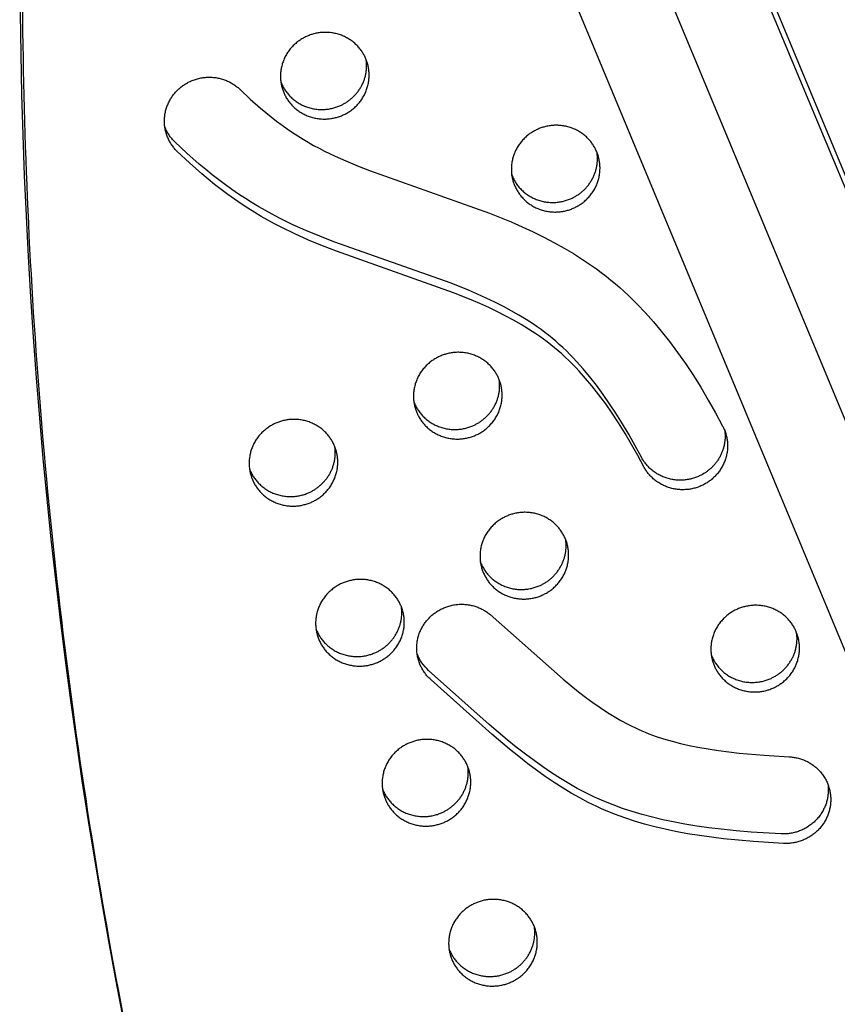
# Model space of a CAD drawing. Units: millimetres. Extents: x 60519 to 70587, y -8978 to 5785.
# Drawn here: x 64734 to 64968, y 1226 to 1507 of the extents above; entities that cross this region are included whole.
import ezdxf

# ---------------------------------------------------------------- set-up
doc = ezdxf.new("R2010")
doc.units = ezdxf.units.MM
doc.header["$LTSCALE"] = 500
doc.layers.add('Make2D$visible$lines', color=7, linetype='Continuous', true_color=0x000000)

msp = doc.modelspace()

# ---------------------------------------------------------------- linework, layer by layer
at = {"layer": 'Make2D$visible$lines'}
for p, q in [((64774.847, 1861.987), (65474.58, 180.515)), ((64822.681, 1817.123), (65501.657, 185.53)), ((64825.262, 1807.221), (65500.078, 185.624)), ((65454.121, 163.678), (64778.408, 1787.431))]:
    msp.add_line(p, q, dxfattribs=at)
for points in [[(64935.066, 1391.203), (64935.192, 1390.959), (64935.314, 1390.709), (64935.431, 1390.455), (64935.542, 1390.196), (64935.649, 1389.932), (64935.75, 1389.663), (64935.845, 1389.39), (64935.935, 1389.113), (64936.018, 1388.832), (64936.095, 1388.546), (64936.166, 1388.257), (64936.229, 1387.965), (64936.286, 1387.669), (64936.336, 1387.37), (64936.378, 1387.068), (64936.413, 1386.763), (64936.44, 1386.456), (64936.459, 1386.146), (64936.471, 1385.835), (64936.475, 1385.522), (64936.47, 1385.208), (64936.457, 1384.893), (64936.436, 1384.577), (64936.407, 1384.261), (64936.369, 1383.945), (64936.323, 1383.628), (64936.269, 1383.313), (64936.206, 1382.998), (64936.135, 1382.685), (64936.055, 1382.372), (64935.968, 1382.062), (64935.872, 1381.754), (64935.768, 1381.448), (64935.656, 1381.145), (64935.536, 1380.845), (64935.408, 1380.549), (64935.273, 1380.256), (64935.13, 1379.967), (64934.98, 1379.682), (64934.824, 1379.401), (64934.66, 1379.125), (64934.49, 1378.854), (64934.313, 1378.588), (64934.131, 1378.328), (64933.942, 1378.073), (64933.748, 1377.824), (64933.548, 1377.58), (64933.344, 1377.343), (64933.134, 1377.111), (64932.92, 1376.886), (64932.702, 1376.668), (64932.48, 1376.456), (64932.254, 1376.25), (64932.024, 1376.051), (64931.792, 1375.859), (64931.556, 1375.674), (64931.319, 1375.495), (64931.078, 1375.323), (64930.836, 1375.158), (64930.592, 1374.999), (64930.346, 1374.848), (64930.099, 1374.703), (64929.851, 1374.564), (64929.602, 1374.432), (64929.351, 1374.306), (64929.094, 1374.184), (64928.833, 1374.067), (64928.566, 1373.954), (64928.295, 1373.847), (64928.019, 1373.744), (64927.739, 1373.648), (64927.454, 1373.557), (64927.166, 1373.472), (64926.873, 1373.393), (64926.577, 1373.321), (64926.277, 1373.255), (64925.973, 1373.196), (64925.667, 1373.143), (64925.358, 1373.098), (64925.046, 1373.06), (64924.731, 1373.03), (64924.415, 1373.007), (64924.096, 1372.992), (64923.777, 1372.985), (64923.455, 1372.985), (64923.133, 1372.994), (64922.811, 1373.01), (64922.488, 1373.035), (64922.165, 1373.068), (64921.842, 1373.109), (64921.52, 1373.158), (64921.199, 1373.216), (64920.879, 1373.282), (64920.561, 1373.356), (64920.245, 1373.438), (64919.931, 1373.528), (64919.62, 1373.626), (64919.311, 1373.731), (64919.006, 1373.845), (64918.704, 1373.966), (64918.406, 1374.095), (64918.113, 1374.231), (64917.823, 1374.374), (64917.538, 1374.524), (64917.258, 1374.68), (64916.983, 1374.843), (64916.714, 1375.013), (64916.45, 1375.188), (64916.191, 1375.37), (64915.939, 1375.556), (64915.692, 1375.749), (64915.452, 1375.946), (64915.218, 1376.148), (64914.991, 1376.354), (64914.77, 1376.565), (64914.556, 1376.78), (64914.349, 1376.999), (64914.148, 1377.22), (64913.955, 1377.446), (64913.768, 1377.674), (64913.588, 1377.904), (64913.415, 1378.137), (64913.249, 1378.372), (64913.09, 1378.609), (64912.938, 1378.847), (64912.793, 1379.087), (64912.655, 1379.328), (64912.523, 1379.57), (64910.792, 1382.77), (64909.006, 1385.939), (64907.155, 1389.07), (64905.233, 1392.159), (64903.454, 1394.866), (64901.607, 1397.527), (64899.686, 1400.135), (64897.684, 1402.681), (64895.88, 1404.834), (64894.008, 1406.928), (64893.046, 1407.951), (64892.065, 1408.956), (64891.066, 1409.942), (64890.047, 1410.908), (64889.045, 1411.821), (64888.025, 1412.715), (64886.987, 1413.588), (64885.932, 1414.439), (64884.883, 1415.251), (64883.818, 1416.043), (64882.739, 1416.815), (64881.646, 1417.567), (64879.56, 1418.928), (64877.434, 1420.225), (64875.272, 1421.463), (64873.079, 1422.643), (64870.626, 1423.886), (64868.144, 1425.07), (64865.637, 1426.2), (64863.108, 1427.283), (64858.09, 1429.292), (64824.563, 1441.169), (64820.56, 1442.735), (64816.593, 1444.39), (64812.673, 1446.15), (64808.811, 1448.033), (64806.887, 1449.036), (64804.982, 1450.075), (64803.097, 1451.151), (64801.235, 1452.265), (64799.268, 1453.498), (64797.328, 1454.773), (64795.415, 1456.087), (64793.528, 1457.439), (64791.626, 1458.858), (64789.751, 1460.313), (64787.903, 1461.802), (64786.083, 1463.325), (64782.522, 1466.464), (64779.068, 1469.719), (64778.872, 1469.914), (64778.679, 1470.115), (64778.488, 1470.323), (64778.301, 1470.536), (64778.118, 1470.755), (64777.939, 1470.98), (64777.763, 1471.211), (64777.592, 1471.448), (64777.426, 1471.691), (64777.264, 1471.939), (64777.108, 1472.193), (64776.956, 1472.452), (64776.811, 1472.716), (64776.671, 1472.986), (64776.538, 1473.26), (64776.41, 1473.539), (64776.29, 1473.823), (64776.176, 1474.111), (64776.069, 1474.403), (64775.969, 1474.699), (64775.876, 1474.999), (64775.791, 1475.302), (64775.714, 1475.608), (64775.644, 1475.917), (64775.583, 1476.229), (64775.53, 1476.543), (64775.484, 1476.858), (64775.448, 1477.176), (64775.419, 1477.495), (64775.399, 1477.815), (64775.387, 1478.135), (64775.384, 1478.456), (64775.389, 1478.777), (64775.403, 1479.098), (64775.426, 1479.418), (64775.456, 1479.738), (64775.495, 1480.056), (64775.543, 1480.372), (64775.598, 1480.687), (64775.662, 1481), (64775.733, 1481.31), (64775.813, 1481.618), (64775.9, 1481.922), (64775.994, 1482.224), (64776.096, 1482.521), (64776.205, 1482.815), (64776.321, 1483.105), (64776.444, 1483.391), (64776.573, 1483.673), (64776.709, 1483.949), (64776.85, 1484.221), (64776.998, 1484.488), (64777.151, 1484.75), (64777.309, 1485.007), (64777.472, 1485.258), (64777.64, 1485.503), (64777.813, 1485.743), (64777.99, 1485.977), (64778.171, 1486.206), (64778.356, 1486.428), (64778.544, 1486.645), (64778.736, 1486.856), (64778.931, 1487.06), (64779.128, 1487.259), (64779.33, 1487.453), (64779.538, 1487.644), (64779.752, 1487.833), (64779.972, 1488.019), (64780.199, 1488.201), (64780.431, 1488.379), (64780.67, 1488.553), (64780.914, 1488.724), (64781.164, 1488.89), (64781.42, 1489.051), (64781.681, 1489.207), (64781.948, 1489.358), (64782.22, 1489.504), (64782.498, 1489.644), (64782.78, 1489.778), (64783.067, 1489.906), (64783.358, 1490.027), (64783.654, 1490.142), (64783.954, 1490.251), (64784.258, 1490.352), (64784.566, 1490.446), (64784.877, 1490.533), (64785.191, 1490.612), (64785.507, 1490.684), (64785.827, 1490.748), (64786.148, 1490.804), (64786.472, 1490.852), (64786.797, 1490.892), (64787.123, 1490.924), (64787.45, 1490.948), (64787.778, 1490.963), (64788.106, 1490.97), (64788.435, 1490.969), (64788.763, 1490.959), (64789.09, 1490.942), (64789.416, 1490.916), (64789.741, 1490.881), (64790.064, 1490.839), (64790.385, 1490.788), (64790.704, 1490.73), (64791.02, 1490.664), (64791.334, 1490.59), (64791.644, 1490.509), (64791.951, 1490.42), (64792.254, 1490.324), (64792.553, 1490.221), (64792.848, 1490.111), (64793.139, 1489.995), (64793.425, 1489.872), (64793.707, 1489.743), (64793.983, 1489.607), (64794.254, 1489.467), (64794.52, 1489.32), (64794.78, 1489.169), (64795.035, 1489.012), (64795.284, 1488.851), (64795.527, 1488.685), (64795.764, 1488.514), (64795.996, 1488.34), (64796.221, 1488.162), (64796.44, 1487.98), (64796.653, 1487.796), (64796.86, 1487.608), (64797.06, 1487.417), (64799.923, 1484.718), (64802.875, 1482.115), (64804.384, 1480.853), (64805.916, 1479.619), (64807.472, 1478.414), (64809.052, 1477.241), (64810.519, 1476.195), (64812.007, 1475.178), (64813.515, 1474.192), (64815.044, 1473.238), (64816.55, 1472.343), (64818.074, 1471.479), (64819.616, 1470.647), (64821.173, 1469.845), (64824.183, 1468.394), (64827.236, 1467.035), (64830.618, 1465.628), (64834.029, 1464.294), (64868.414, 1452.087), (64874.614, 1449.562), (64877.754, 1448.185), (64880.865, 1446.742), (64883.941, 1445.227), (64886.977, 1443.633), (64889.692, 1442.115), (64892.365, 1440.524), (64894.993, 1438.858), (64897.569, 1437.114), (64898.973, 1436.114), (64900.359, 1435.089), (64901.727, 1434.038), (64903.074, 1432.962), (64904.37, 1431.887), (64905.646, 1430.787), (64906.902, 1429.665), (64908.137, 1428.52), (64909.383, 1427.322), (64910.608, 1426.103), (64912.994, 1423.603), (64915.297, 1421.025), (64917.519, 1418.378), (64919.903, 1415.357), (64922.194, 1412.266), (64924.399, 1409.112), (64926.522, 1405.902), (64928.778, 1402.299), (64930.949, 1398.643), (64933.042, 1394.942)], [(64954.14, 1296.602), (64954.42, 1296.584), (64954.703, 1296.56), (64954.987, 1296.53), (64955.273, 1296.493), (64955.561, 1296.449), (64955.849, 1296.398), (64956.138, 1296.34), (64956.428, 1296.275), (64956.719, 1296.203), (64957.009, 1296.124), (64957.299, 1296.037), (64957.589, 1295.943), (64957.878, 1295.841), (64958.167, 1295.732), (64958.454, 1295.615), (64958.739, 1295.49), (64959.022, 1295.358), (64959.304, 1295.218), (64959.583, 1295.071), (64959.858, 1294.916), (64960.131, 1294.754), (64960.401, 1294.584), (64960.667, 1294.407), (64960.928, 1294.223), (64961.186, 1294.032), (64961.439, 1293.834), (64961.687, 1293.629), (64961.929, 1293.417), (64962.167, 1293.199), (64962.398, 1292.975), (64962.624, 1292.745), (64962.844, 1292.509), (64963.057, 1292.267), (64963.264, 1292.021), (64963.463, 1291.769), (64963.656, 1291.512), (64963.842, 1291.251), (64964.02, 1290.986), (64964.191, 1290.716), (64964.355, 1290.443), (64964.51, 1290.167), (64964.658, 1289.887), (64964.798, 1289.605), (64964.931, 1289.321), (64965.055, 1289.034), (64965.171, 1288.745), (64965.28, 1288.455), (64965.38, 1288.164), (64965.473, 1287.871), (64965.557, 1287.578), (64965.634, 1287.285), (64965.703, 1286.992), (64965.764, 1286.699), (64965.818, 1286.406), (64965.864, 1286.114), (64965.903, 1285.823), (64965.934, 1285.533), (64965.959, 1285.245), (64965.976, 1284.959), (64965.986, 1284.674), (64965.99, 1284.392), (64965.988, 1284.111), (64965.978, 1283.834), (64965.963, 1283.558), (64965.942, 1283.284), (64965.914, 1283.007), (64965.879, 1282.728), (64965.837, 1282.448), (64965.789, 1282.167), (64965.734, 1281.884), (64965.671, 1281.6), (64965.601, 1281.316), (64965.524, 1281.031), (64965.439, 1280.746), (64965.346, 1280.461), (64965.246, 1280.176), (64965.139, 1279.892), (64965.023, 1279.609), (64964.9, 1279.326), (64964.769, 1279.046), (64964.631, 1278.767), (64964.484, 1278.49), (64964.33, 1278.215), (64964.169, 1277.944), (64963.999, 1277.675), (64963.822, 1277.409), (64963.638, 1277.147), (64963.447, 1276.888), (64963.248, 1276.634), (64963.042, 1276.384), (64962.83, 1276.139), (64962.611, 1275.899), (64962.385, 1275.664), (64962.153, 1275.435), (64961.915, 1275.211), (64961.671, 1274.994), (64961.421, 1274.782), (64961.166, 1274.577), (64960.906, 1274.378), (64960.641, 1274.186), (64960.372, 1274.002), (64960.098, 1273.824), (64959.821, 1273.653), (64959.54, 1273.49), (64959.255, 1273.334), (64958.968, 1273.186), (64958.677, 1273.046), (64958.385, 1272.913), (64958.09, 1272.788), (64957.794, 1272.67), (64957.496, 1272.561), (64957.196, 1272.459), (64956.896, 1272.365), (64956.596, 1272.278), (64956.295, 1272.2), (64955.994, 1272.128), (64955.694, 1272.065), (64955.394, 1272.009), (64955.095, 1271.96), (64954.797, 1271.918), (64954.5, 1271.884), (64954.205, 1271.857), (64953.912, 1271.836), (64953.621, 1271.822), (64953.332, 1271.815), (64953.046, 1271.814), (64952.762, 1271.82), (64952.481, 1271.831), (64943.888, 1272.372), (64939.598, 1272.731), (64935.316, 1273.168), (64931.868, 1273.585), (64928.428, 1274.069), (64925, 1274.626), (64921.586, 1275.263), (64918.625, 1275.889), (64915.68, 1276.588), (64912.755, 1277.365), (64909.855, 1278.227), (64907.121, 1279.131), (64904.417, 1280.121), (64901.747, 1281.198), (64900.427, 1281.77), (64899.116, 1282.365), (64896.631, 1283.572), (64894.185, 1284.858), (64891.778, 1286.218), (64889.41, 1287.644), (64886.84, 1289.289), (64884.314, 1291), (64881.829, 1292.772), (64879.384, 1294.597), (64876.741, 1296.654), (64874.136, 1298.759), (64869.021, 1303.085), (64851.671, 1318.588), (64851.466, 1318.774), (64851.263, 1318.966), (64851.063, 1319.164), (64850.866, 1319.368), (64850.672, 1319.578), (64850.482, 1319.795), (64850.296, 1320.018), (64850.113, 1320.246), (64849.935, 1320.481), (64849.762, 1320.721), (64849.593, 1320.967), (64849.43, 1321.219), (64849.271, 1321.476), (64849.119, 1321.739), (64848.972, 1322.007), (64848.831, 1322.279), (64848.697, 1322.557), (64848.569, 1322.839), (64848.448, 1323.126), (64848.334, 1323.417), (64848.227, 1323.712), (64848.128, 1324.011), (64848.036, 1324.313), (64847.952, 1324.618), (64847.875, 1324.926), (64847.807, 1325.237), (64847.746, 1325.55), (64847.694, 1325.865), (64847.65, 1326.182), (64847.615, 1326.501), (64847.588, 1326.82), (64847.569, 1327.141), (64847.559, 1327.461), (64847.557, 1327.782), (64847.564, 1328.103), (64847.58, 1328.423), (64847.603, 1328.743), (64847.636, 1329.061), (64847.676, 1329.378), (64847.724, 1329.693), (64847.781, 1330.006), (64847.846, 1330.317), (64847.918, 1330.625), (64847.998, 1330.93), (64848.085, 1331.232), (64848.18, 1331.53), (64848.282, 1331.825), (64848.391, 1332.116), (64848.507, 1332.403), (64848.629, 1332.686), (64848.757, 1332.964), (64848.892, 1333.237), (64849.032, 1333.505), (64849.178, 1333.769), (64849.329, 1334.027), (64849.485, 1334.28), (64849.646, 1334.527), (64849.812, 1334.769), (64849.982, 1335.006), (64850.156, 1335.236), (64850.334, 1335.461), (64850.515, 1335.68), (64850.7, 1335.893), (64850.888, 1336.101), (64851.08, 1336.304), (64851.279, 1336.505), (64851.484, 1336.703), (64851.695, 1336.898), (64851.913, 1337.09), (64852.136, 1337.279), (64852.366, 1337.464), (64852.602, 1337.645), (64852.844, 1337.822), (64853.092, 1337.995), (64853.346, 1338.163), (64853.605, 1338.326), (64853.87, 1338.484), (64854.141, 1338.637), (64854.416, 1338.783), (64854.697, 1338.924), (64854.983, 1339.059), (64855.273, 1339.188), (64855.567, 1339.31), (64855.866, 1339.425), (64856.169, 1339.533), (64856.476, 1339.634), (64856.786, 1339.728), (64857.099, 1339.814), (64857.415, 1339.893), (64857.734, 1339.963), (64858.055, 1340.026), (64858.377, 1340.081), (64858.702, 1340.128), (64859.028, 1340.167), (64859.355, 1340.197), (64859.683, 1340.219), (64860.011, 1340.233), (64860.339, 1340.239), (64860.667, 1340.236), (64860.994, 1340.225), (64861.32, 1340.206), (64861.645, 1340.178), (64861.969, 1340.143), (64862.29, 1340.099), (64862.61, 1340.048), (64862.927, 1339.988), (64863.241, 1339.921), (64863.552, 1339.847), (64863.859, 1339.765), (64864.163, 1339.676), (64864.464, 1339.58), (64864.76, 1339.477), (64865.052, 1339.367), (64865.339, 1339.251), (64865.622, 1339.129), (64865.899, 1339.001), (64866.172, 1338.867), (64866.44, 1338.728), (64866.702, 1338.583), (64866.958, 1338.433), (64867.209, 1338.279), (64867.455, 1338.12), (64867.694, 1337.957), (64867.928, 1337.789), (64868.156, 1337.618), (64868.377, 1337.443), (64868.593, 1337.265), (64889.415, 1318.805), (64893.839, 1315.226), (64895.872, 1313.67), (64897.935, 1312.156), (64900.033, 1310.689), (64902.168, 1309.278), (64904.053, 1308.104), (64905.971, 1306.986), (64907.923, 1305.929), (64908.913, 1305.428), (64909.911, 1304.945), (64910.915, 1304.483), (64911.927, 1304.041), (64912.947, 1303.617), (64913.975, 1303.212), (64916.052, 1302.456), (64918.152, 1301.768), (64920.586, 1301.059), (64923.042, 1300.427), (64925.515, 1299.866), (64928.002, 1299.366), (64930.927, 1298.85), (64933.862, 1298.401), (64936.807, 1298.012), (64939.758, 1297.677), (64946.942, 1297.045)]]:
    msp.add_lwpolyline(points, close=True, dxfattribs=at)
msp.add_lwpolyline([(64935.647, 1389.936), (64935.678, 1389.701), (64935.703, 1389.465), (64935.725, 1389.228), (64935.741, 1388.989), (64935.753, 1388.75), (64935.76, 1388.509), (64935.762, 1388.267), (64935.76, 1388.025), (64935.752, 1387.781), (64935.74, 1387.538), (64935.723, 1387.293), (64935.701, 1387.049), (64935.673, 1386.805), (64935.641, 1386.56), (64935.604, 1386.316), (64935.562, 1386.072), (64935.515, 1385.829), (64935.462, 1385.586), (64935.405, 1385.344), (64935.343, 1385.103), (64935.276, 1384.863), (64935.204, 1384.625), (64935.127, 1384.387), (64935.045, 1384.151), (64934.959, 1383.917), (64934.868, 1383.685), (64934.772, 1383.454), (64934.671, 1383.226), (64934.567, 1383), (64934.457, 1382.776), (64934.344, 1382.554), (64934.226, 1382.336), (64934.104, 1382.119), (64933.978, 1381.906), (64933.848, 1381.696), (64933.714, 1381.488), (64933.576, 1381.284), (64933.435, 1381.082), (64933.29, 1380.885), (64933.142, 1380.69), (64932.99, 1380.499), (64932.836, 1380.311), (64932.678, 1380.127), (64932.518, 1379.947), (64932.354, 1379.77), (64932.188, 1379.598), (64932.02, 1379.429), (64931.849, 1379.264), (64931.675, 1379.102), (64931.5, 1378.945), (64931.322, 1378.792), (64931.143, 1378.642), (64930.962, 1378.497), (64930.779, 1378.356), (64930.595, 1378.219), (64930.41, 1378.085), (64930.223, 1377.956), (64930.035, 1377.831), (64929.656, 1377.593), (64929.274, 1377.37), (64928.89, 1377.164), (64928.639, 1377.038), (64928.382, 1376.916), (64928.12, 1376.798), (64927.854, 1376.686), (64927.583, 1376.578), (64927.307, 1376.476), (64927.027, 1376.379), (64926.742, 1376.288), (64926.454, 1376.203), (64926.161, 1376.125), (64925.865, 1376.052), (64925.565, 1375.986), (64925.261, 1375.927), (64924.955, 1375.875), (64924.645, 1375.83), (64924.333, 1375.792), (64924.019, 1375.762), (64923.703, 1375.739), (64923.384, 1375.723), (64923.064, 1375.716), (64922.743, 1375.717), (64922.421, 1375.725), (64922.099, 1375.742), (64921.776, 1375.767), (64921.453, 1375.799), (64921.13, 1375.841), (64920.808, 1375.89), (64920.487, 1375.947), (64920.167, 1376.013), (64919.849, 1376.087), (64919.533, 1376.169), (64919.219, 1376.259), (64918.908, 1376.357), (64918.599, 1376.463), (64918.294, 1376.577), (64917.992, 1376.698), (64917.694, 1376.826), (64917.4, 1376.962), (64917.111, 1377.105), (64916.826, 1377.255), (64916.546, 1377.412), (64916.271, 1377.575), (64916.001, 1377.744), (64915.737, 1377.92), (64915.479, 1378.101), (64915.227, 1378.288), (64914.98, 1378.48), (64914.74, 1378.678), (64914.506, 1378.88), (64914.279, 1379.086), (64914.058, 1379.297), (64913.844, 1379.512), (64913.636, 1379.73), (64913.436, 1379.952), (64913.242, 1380.177), (64913.056, 1380.405), (64912.876, 1380.636), (64912.703, 1380.869), (64912.537, 1381.104), (64912.378, 1381.34), (64912.226, 1381.579), (64912.081, 1381.819), (64911.942, 1382.06), (64911.811, 1382.301), (64910.08, 1385.501), (64908.294, 1388.67), (64906.443, 1391.802), (64904.521, 1394.89), (64902.742, 1397.598), (64900.895, 1400.259), (64898.973, 1402.866), (64896.972, 1405.413), (64895.168, 1407.566), (64893.296, 1409.66), (64892.334, 1410.682), (64891.353, 1411.687), (64890.353, 1412.673), (64889.335, 1413.639), (64888.333, 1414.553), (64887.313, 1415.446), (64886.275, 1416.319), (64885.22, 1417.171), (64884.171, 1417.983), (64883.106, 1418.775), (64882.027, 1419.546), (64880.934, 1420.298), (64878.848, 1421.659), (64876.722, 1422.957), (64874.56, 1424.194), (64872.367, 1425.375), (64869.914, 1426.618), (64867.432, 1427.801), (64864.925, 1428.932), (64862.396, 1430.014), (64857.378, 1432.023), (64823.851, 1443.9), (64819.847, 1445.467), (64815.88, 1447.121), (64811.96, 1448.881), (64808.099, 1450.765), (64806.175, 1451.767), (64804.27, 1452.807), (64802.385, 1453.883), (64800.523, 1454.996), (64798.556, 1456.229), (64796.616, 1457.504), (64794.703, 1458.818), (64792.816, 1460.17), (64790.913, 1461.589), (64789.039, 1463.044), (64787.191, 1464.534), (64785.37, 1466.056), (64781.81, 1469.195), (64778.356, 1472.451), (64778.127, 1472.679), (64777.904, 1472.914), (64777.686, 1473.155), (64777.475, 1473.402), (64777.27, 1473.655), (64777.072, 1473.914), (64776.881, 1474.178), (64776.697, 1474.448), (64776.52, 1474.722), (64776.35, 1475), (64776.189, 1475.283), (64776.035, 1475.57), (64775.888, 1475.861), (64775.75, 1476.155), (64775.621, 1476.451), (64775.499, 1476.751)], dxfattribs=at)
msp.add_lwpolyline([(64965.163, 1288.766), (64965.202, 1288.458), (64965.233, 1288.15), (64965.256, 1287.84), (64965.271, 1287.53), (64965.278, 1287.22), (64965.277, 1286.909), (64965.268, 1286.599), (64965.251, 1286.29), (64965.229, 1286.015), (64965.201, 1285.739), (64965.167, 1285.46), (64965.125, 1285.18), (64965.077, 1284.898), (64965.021, 1284.616), (64964.959, 1284.332), (64964.889, 1284.047), (64964.811, 1283.763), (64964.727, 1283.477), (64964.634, 1283.192), (64964.534, 1282.908), (64964.427, 1282.623), (64964.311, 1282.34), (64964.188, 1282.058), (64964.057, 1281.777), (64963.919, 1281.498), (64963.772, 1281.222), (64963.618, 1280.947), (64963.456, 1280.675), (64963.287, 1280.406), (64963.11, 1280.14), (64962.926, 1279.878), (64962.735, 1279.62), (64962.536, 1279.366), (64962.33, 1279.116), (64962.118, 1278.871), (64961.898, 1278.631), (64961.673, 1278.396), (64961.441, 1278.167), (64961.202, 1277.943), (64960.958, 1277.725), (64960.709, 1277.514), (64960.454, 1277.308), (64960.194, 1277.11), (64959.929, 1276.918), (64959.66, 1276.733), (64959.386, 1276.555), (64959.109, 1276.385), (64958.828, 1276.222), (64958.543, 1276.066), (64958.256, 1275.918), (64957.965, 1275.777), (64957.673, 1275.644), (64957.378, 1275.519), (64957.081, 1275.402), (64956.783, 1275.292), (64956.484, 1275.19), (64956.184, 1275.096), (64955.884, 1275.01), (64955.583, 1274.931), (64955.282, 1274.86), (64954.982, 1274.796), (64954.682, 1274.74), (64954.383, 1274.692), (64954.085, 1274.65), (64953.788, 1274.616), (64953.493, 1274.588), (64953.2, 1274.568), (64952.909, 1274.554), (64952.62, 1274.547), (64952.333, 1274.546), (64952.05, 1274.551), (64951.769, 1274.563), (64943.176, 1275.103), (64938.886, 1275.463), (64934.604, 1275.899), (64931.156, 1276.317), (64927.716, 1276.801), (64924.288, 1277.357), (64920.874, 1277.994), (64917.913, 1278.62), (64914.968, 1279.319), (64912.043, 1280.097), (64909.142, 1280.959), (64906.409, 1281.863), (64903.705, 1282.852), (64901.035, 1283.929), (64899.715, 1284.501), (64898.404, 1285.097), (64895.919, 1286.304), (64893.473, 1287.59), (64891.066, 1288.95), (64888.698, 1290.376), (64886.128, 1292.021), (64883.602, 1293.732), (64881.117, 1295.504), (64878.671, 1297.329), (64876.028, 1299.385), (64873.424, 1301.491), (64868.309, 1305.816), (64850.959, 1321.32, -0.1192884), (64847.672, 1326.019)], format="xyb", dxfattribs=at)
msp.add_arc((66330.01, 1527.58), 1596.026, 167.730864, 194.419664, dxfattribs=at)
for points, weights, knots in [([(65483.998, 227.965), (65491.153, 237.323), (65493.182, 248.927), (65673.812, 1289.999), (64779.991, 1867.616), (64777.431, 1869.254), (64774.62, 1868.099), (64771.808, 1866.968), (64771.15, 1864.01)], [1, 0.971379212238, 1, 0.840063005975, 1, 0.887255927609, 1, 0.884868703967, 1], [0, 0, 0, 23.1070443, 23.1070443, 1939.4950496, 1939.4950496, 1945.100502, 1945.100502, 1950.6796422, 1950.6796422, 1950.6796422]), ([(65463.596, 930.975), (65305.686, 1530.166), (64779.279, 1870.348), (64776.719, 1871.986), (64773.908, 1870.831), (64771.096, 1869.7), (64770.437, 1866.742)], [0.925469360361, 0.899178271077, 1, 0.887255927609, 1, 0.884868703967, 1], [-3212.6561675, -3212.6561675, -3212.6561675, -2004.5957486, -2004.5957486, -1998.9902962, -1998.9902962, -1993.4111561, -1993.4111561, -1993.4111561]), ([(64771.15, 1864.01), (64547.179, 830.519), (65415.616, 217.293), (65424.509, 211.029), (65435.215, 209.109)], [1, 0.840063006729, 1, 0.976310676648, 1], [-5937.6135462, -5937.6135462, -5937.6135462, -4021.2255455, -4021.2255455, -3999.8164598, -3999.8164598, -3999.8164598]), ([(64833.018, 1496.186), (64837.774, 1484.747), (64826.02, 1479.953), (64814.266, 1475.159), (64809.51, 1486.598), (64804.754, 1498.037), (64816.508, 1502.831), (64828.262, 1507.624), (64833.018, 1496.186)], [1, 0.707106781187, 1, 0.707106781187, 1, 0.707106781187, 1, 0.707106781187, 1], [-79.7964534, -79.7964534, -79.7964534, -59.8473401, -59.8473401, -39.8982267, -39.8982267, -19.9491134, -19.9491134, 0, 0, 0]), ([(64808.699, 1489.574), (64808.747, 1489.451), (64808.797, 1489.33), (64813.553, 1477.891), (64825.308, 1482.684), (64834.44, 1486.409), (64833.117, 1495.941)], [0.99134529127, 0.995606749081, 1, 0.707106781187, 1, 0.756538403329, 0.917821916795], [39.599, 39.599, 39.599, 39.8982267, 39.8982267, 59.8473401, 59.8473401, 76.4296393, 76.4296393, 76.4296393]), ([(64899.059, 1469.605), (64903.815, 1458.166), (64892.061, 1453.373), (64880.307, 1448.579), (64875.551, 1460.018), (64870.795, 1471.457), (64882.549, 1476.25), (64894.303, 1481.044), (64899.059, 1469.605)], [1, 0.707106781187, 1, 0.707106781187, 1, 0.707106781187, 1, 0.707106781187, 1], [-79.7964534, -79.7964534, -79.7964534, -59.8473401, -59.8473401, -39.8982267, -39.8982267, -19.9491134, -19.9491134, 0, 0, 0]), ([(64874.74, 1462.994), (64874.788, 1462.871), (64874.838, 1462.749), (64879.594, 1451.31), (64891.349, 1456.104), (64900.481, 1459.829), (64899.158, 1469.361)], [0.99134529127, 0.995606749081, 1, 0.707106781187, 1, 0.756538403329, 0.917821916795], [39.599, 39.599, 39.599, 39.8982267, 39.8982267, 59.8473401, 59.8473401, 76.4296393, 76.4296393, 76.4296393]), ([(64871.066, 1404.675), (64875.822, 1393.236), (64864.067, 1388.442), (64852.313, 1383.648), (64847.557, 1395.087), (64842.801, 1406.526), (64854.556, 1411.32), (64866.31, 1416.113), (64871.066, 1404.675)], [1, 0.707106781187, 1, 0.707106781187, 1, 0.707106781187, 1, 0.707106781187, 1], [-79.7964534, -79.7964534, -79.7964534, -59.8473401, -59.8473401, -39.8982267, -39.8982267, -19.9491134, -19.9491134, 0, 0, 0]), ([(64846.746, 1398.063), (64846.794, 1397.94), (64846.845, 1397.819), (64851.601, 1386.38), (64863.355, 1391.174), (64872.487, 1394.898), (64871.164, 1404.43)], [0.99134529127, 0.995606749081, 1, 0.707106781187, 1, 0.756538403329, 0.917821916795], [39.599, 39.599, 39.599, 39.8982267, 39.8982267, 59.8473401, 59.8473401, 76.4296393, 76.4296393, 76.4296393]), ([(64824.049, 1385.499), (64828.804, 1374.06), (64817.05, 1369.267), (64805.296, 1364.473), (64800.54, 1375.912), (64795.784, 1387.351), (64807.538, 1392.144), (64819.293, 1396.938), (64824.049, 1385.499)], [1, 0.707106781187, 1, 0.707106781187, 1, 0.707106781187, 1, 0.707106781187, 1], [-79.7964534, -79.7964534, -79.7964534, -59.8473401, -59.8473401, -39.8982267, -39.8982267, -19.9491134, -19.9491134, 0, 0, 0]), ([(64799.729, 1378.888), (64799.777, 1378.765), (64799.828, 1378.643), (64804.584, 1367.204), (64816.338, 1371.998), (64825.47, 1375.723), (64824.147, 1385.255)], [0.99134529127, 0.995606749082, 1, 0.707106781187, 1, 0.756538403329, 0.917821916795], [39.599, 39.599, 39.599, 39.8982267, 39.8982267, 59.8473401, 59.8473401, 76.4296393, 76.4296393, 76.4296393]), ([(64890.09, 1358.919), (64894.845, 1347.48), (64883.091, 1342.686), (64871.337, 1337.893), (64866.581, 1349.331), (64861.825, 1360.77), (64873.579, 1365.564), (64885.334, 1370.358), (64890.09, 1358.919)], [1, 0.707106781187, 1, 0.707106781187, 1, 0.707106781187, 1, 0.707106781187, 1], [-79.7964534, -79.7964534, -79.7964534, -59.8473401, -59.8473401, -39.8982267, -39.8982267, -19.9491134, -19.9491134, 0, 0, 0]), ([(64865.77, 1352.308), (64865.818, 1352.185), (64865.869, 1352.063), (64870.625, 1340.624), (64882.379, 1345.418), (64891.511, 1349.142), (64890.188, 1358.674)], [0.99134529127, 0.995606749082, 1, 0.707106781187, 1, 0.756538403329, 0.917821916795], [39.599, 39.599, 39.599, 39.8982267, 39.8982267, 59.8473401, 59.8473401, 76.4296393, 76.4296393, 76.4296393]), ([(64843.072, 1339.744), (64847.828, 1328.305), (64836.074, 1323.511), (64824.32, 1318.717), (64819.564, 1330.156), (64814.808, 1341.595), (64826.562, 1346.389), (64838.316, 1351.183), (64843.072, 1339.744)], [1, 0.707106781187, 1, 0.707106781187, 1, 0.707106781187, 1, 0.707106781187, 1], [-79.7964534, -79.7964534, -79.7964534, -59.8473401, -59.8473401, -39.8982267, -39.8982267, -19.9491134, -19.9491134, 0, 0, 0]), ([(64818.753, 1333.133), (64818.801, 1333.01), (64818.851, 1332.888), (64823.607, 1321.449), (64835.362, 1326.243), (64844.494, 1329.967), (64843.171, 1339.499)], [0.99134529127, 0.995606749081, 1, 0.707106781187, 1, 0.756538403329, 0.917821916795], [39.599, 39.599, 39.599, 39.8982267, 39.8982267, 59.8473401, 59.8473401, 76.4296393, 76.4296393, 76.4296393]), ([(64956.131, 1332.339), (64960.886, 1320.9), (64949.132, 1316.106), (64937.378, 1311.312), (64932.622, 1322.751), (64927.866, 1334.19), (64939.62, 1338.984), (64951.375, 1343.778), (64956.131, 1332.339)], [1, 0.707106781187, 1, 0.707106781187, 1, 0.707106781187, 1, 0.707106781187, 1], [-79.7964534, -79.7964534, -79.7964534, -59.8473401, -59.8473401, -39.8982267, -39.8982267, -19.9491134, -19.9491134, 0, 0, 0]), ([(64931.811, 1325.728), (64931.859, 1325.605), (64931.91, 1325.483), (64936.666, 1314.044), (64948.42, 1318.838), (64957.552, 1322.562), (64956.229, 1332.094)], [0.991345291269, 0.995606749081, 1, 0.707106781187, 1, 0.756538403329, 0.917821916795], [39.599, 39.599, 39.599, 39.8982267, 39.8982267, 59.8473401, 59.8473401, 76.4296393, 76.4296393, 76.4296393]), ([(64862.096, 1293.988), (64866.852, 1282.55), (64855.098, 1277.756), (64843.343, 1272.962), (64838.587, 1284.401), (64833.831, 1295.84), (64845.586, 1300.633), (64857.34, 1305.427), (64862.096, 1293.988)], [1, 0.707106781187, 1, 0.707106781187, 1, 0.707106781187, 1, 0.707106781187, 1], [-79.7964534, -79.7964534, -79.7964534, -59.8473401, -59.8473401, -39.8982267, -39.8982267, -19.9491134, -19.9491134, 0, 0, 0]), ([(64837.777, 1287.377), (64837.825, 1287.254), (64837.875, 1287.132), (64842.631, 1275.693), (64854.385, 1280.487), (64863.518, 1284.212), (64862.195, 1293.744)], [0.99134529127, 0.995606749081, 1, 0.707106781187, 1, 0.756538403329, 0.917821916795], [39.599, 39.599, 39.599, 39.8982267, 39.8982267, 59.8473401, 59.8473401, 76.4296393, 76.4296393, 76.4296393]), ([(64881.12, 1248.233), (64885.876, 1236.794), (64874.121, 1232), (64862.367, 1227.206), (64857.611, 1238.645), (64852.855, 1250.084), (64864.61, 1254.878), (64876.364, 1259.672), (64881.12, 1248.233)], [1, 0.707106781187, 1, 0.707106781187, 1, 0.707106781187, 1, 0.707106781187, 1], [-79.7964534, -79.7964534, -79.7964534, -59.8473401, -59.8473401, -39.8982267, -39.8982267, -19.9491134, -19.9491134, 0, 0, 0]), ([(64856.8, 1241.622), (64856.848, 1241.499), (64856.899, 1241.377), (64861.655, 1229.938), (64873.409, 1234.732), (64882.541, 1238.456), (64881.218, 1247.988)], [0.99134529127, 0.995606749081, 1, 0.707106781187, 1, 0.756538403329, 0.917821916795], [39.599, 39.599, 39.599, 39.8982267, 39.8982267, 59.8473401, 59.8473401, 76.4296393, 76.4296393, 76.4296393])]:
    msp.add_rational_spline(points, weights, degree=2, knots=knots, dxfattribs=at)

doc.saveas('drawing.dxf')
